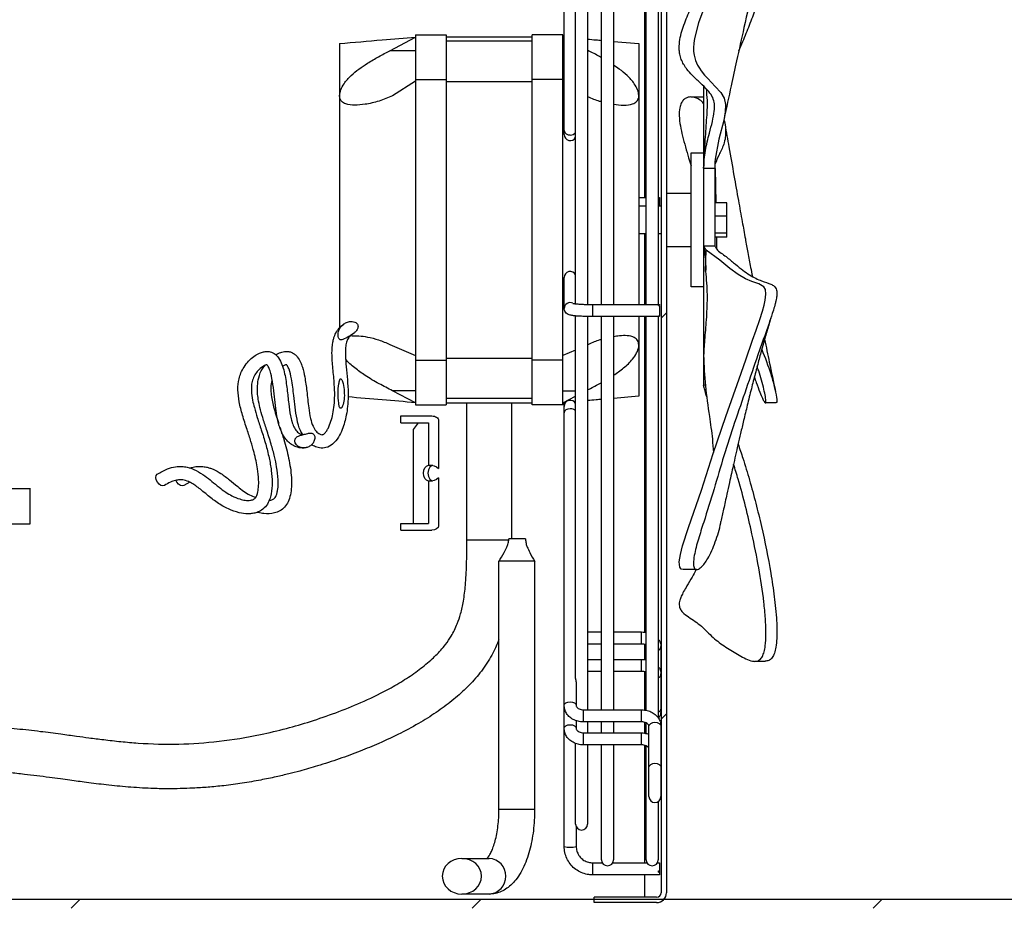
# Model space of a CAD drawing. Units: millimetres. Extents: x 14260 to 20771, y -2655 to 1944.
# Drawn here: x 18624 to 18844, y 737 to 936 of the extents above; entities that cross this region are included whole.
import ezdxf

# ---------------------------------------------------------------- set-up
doc = ezdxf.new("R2010")
doc.units = ezdxf.units.MM
doc.layers.add('FORMAT', color=7, linetype='Continuous')
pattern_1 = [(45, (17348.13, -1807.725), (-44.9013, 44.9013), [])]

msp = doc.modelspace()

# ---------------------------------------------------------------- hatches: boundary and pattern name
at = {"layer": 'FORMAT', "linetype": 'Continuous', "lineweight": 18}
h = msp.add_hatch(dxfattribs=at)
h.set_pattern_fill('ANSI31', color=256, scale=20, style=0)
h.set_pattern_definition(pattern_1)
edge = h.paths.add_edge_path(flags=0)
edge.add_arc((18766.58, 740.24), 2.2, 270, 360, ccw=False)
edge.add_line((18766.58, 738.04), (18752.58, 738.04))
edge.add_line((18752.58, 738.04), (18752.58, 739.24))
edge.add_line((18752.58, 739.24), (18766.58, 739.24))
edge.add_arc((18766.58, 740.24), 1, 270, 360)
edge.add_line((18767.58, 740.24), (18767.58, 1019.84))
edge.add_arc((18769.78, 1019.84), 2.2, 450, 540, ccw=False)
edge.add_line((18769.78, 1022.04), (18968.38, 1022.04))
edge.add_arc((18968.38, 1019.84), 2.2, 360, 450, ccw=False)
edge.add_line((18970.58, 1019.84), (18970.58, 1007.04))
edge.add_line((18970.58, 1007.04), (18969.38, 1007.04))
edge.add_line((18969.38, 1007.04), (18969.38, 1019.84))
edge.add_arc((18968.38, 1019.84), 1, 360, 450)
edge.add_line((18968.38, 1020.84), (18769.78, 1020.84))
edge.add_arc((18769.78, 1019.84), 1, 450, 540)
edge.add_line((18768.78, 1019.84), (18768.78, 740.24))
h = msp.add_hatch(dxfattribs=at)
h.set_pattern_fill('ANSI31', color=256, scale=20, style=0)
h.set_pattern_definition(pattern_1)
edge = h.paths.add_edge_path(flags=0)
edge.add_line((18312.38, 735.84), (18312.38, 705.84))
edge.add_line((18312.38, 705.84), (18310.38, 705.84))
edge.add_line((18310.38, 705.84), (18310.38, 735.84))
edge.add_arc((18313.38, 735.84), 3, 450, 540, ccw=False)
edge.add_line((18313.38, 738.84), (18971.38, 738.84))
edge.add_arc((18971.38, 735.84), 3, 360, 450, ccw=False)
edge.add_line((18974.38, 735.84), (18974.38, 705.84))
edge.add_line((18974.38, 705.84), (18972.38, 705.84))
edge.add_line((18972.38, 705.84), (18972.38, 735.84))
edge.add_arc((18971.38, 735.84), 1, 360, 450)
edge.add_line((18971.38, 736.84), (18313.38, 736.84))
edge.add_arc((18313.38, 735.84), 1, 450, 540)

# ---------------------------------------------------------------- linework, layer by layer
at = {"linetype": 'Continuous', "lineweight": 25}
for p, q in [((18767.58, 1019.84), (18767.58, 740.24)), ((18768.78, 1019.84), (18768.78, 740.24)), ((18745.88, 910.07), (18745.88, 1014.69)), ((18766.93, 968.33), (18766.93, 872.01)), ((18751.13, 966.63), (18751.13, 872.01)), ((18754.23, 872.01), (18754.23, 966.63)), ((18756.93, 966.63), (18756.93, 872.01)), ((18763.88, 966.69), (18763.88, 895.98)), ((18764.23, 872.01), (18764.23, 966.76)), ((18748.43, 872.19), (18748.43, 960.78)), ((18695.58, 930.46), (18695.58, 866.68)), ((18706.85, 928.86), (18712.58, 931.91)), ((18712.58, 932.41), (18719.48, 932.41)), ((18712.58, 932.41), (18712.58, 849.51)), ((18719.48, 932.41), (18719.48, 849.51)), ((18719.48, 931.96), (18738.68, 931.96)), ((18738.68, 930.96), (18719.48, 930.96)), ((18745.58, 932.41), (18738.68, 932.41)), ((18738.68, 849.51), (18738.68, 932.41)), ((18745.58, 849.51), (18745.58, 932.41)), ((18745.58, 931.91), (18745.88, 931.89)), ((18745.88, 931.75), (18745.58, 931.91)), ((18756.93, 930.94), (18762.58, 930.46)), ((18712.58, 928.86), (18706.85, 928.86)), ((18745.58, 928.86), (18745.88, 928.86)), ((18751.31, 928.86), (18751.13, 928.96)), ((18751.13, 928.86), (18751.31, 928.86)), ((18712.58, 922.03), (18707.46, 918.78)), ((18712.58, 922.41), (18719.48, 922.41)), ((18719.48, 921.96), (18738.68, 921.96)), ((18745.58, 922.41), (18738.68, 922.41)), ((18745.58, 922.03), (18745.88, 921.84)), ((18777.08, 920.95), (18777.08, 853.46)), ((18762.58, 918.78), (18762.58, 918.81)), ((18774.26, 918.49), (18777.08, 918.49)), ((18774.28, 905.96), (18777.08, 905.96)), ((18774.28, 875.96), (18774.28, 905.96)), ((18777.08, 902.55), (18779.58, 902.55)), ((18779.58, 902.55), (18779.58, 885.1)), ((18779.7, 902.47), (18779.82, 894.81)), ((18779.68, 898.46), (18779.68, 901.46)), ((18762.58, 895.98), (18764.23, 895.98)), ((18766.93, 895.98), (18767.23, 895.98)), ((18767.23, 895.98), (18767.23, 894.11)), ((18768.78, 896.96), (18774.28, 896.96)), ((18762.58, 894.11), (18764.23, 894.11)), ((18766.93, 894.11), (18767.58, 894.11)), ((18782.28, 894.81), (18779.58, 894.81)), ((18782.28, 887.12), (18782.28, 894.81)), ((18782.28, 891.81), (18779.58, 891.81)), ((18764.23, 887.81), (18762.58, 887.81)), ((18763.88, 887.81), (18763.88, 872.01)), ((18767.58, 887.81), (18766.93, 887.81)), ((18782.28, 887.96), (18779.58, 887.96)), ((18782.28, 887.12), (18779.58, 887.12)), ((18779.95, 887.12), (18779.99, 884.45)), ((18774.28, 884.96), (18768.78, 884.96)), ((18779.58, 885.1), (18777.08, 885.1)), ((18777.55, 879.43), (18777.67, 884.2)), ((18777.58, 880.3), (18777.57, 880.39)), ((18745.88, 871.09), (18745.88, 878.07)), ((18777.08, 875.96), (18774.28, 875.96)), ((18752.23, 872.01), (18767.23, 872.01)), ((18752.23, 872.01), (18752.23, 869.31)), ((18767.03, 871.8), (18767.03, 871.93)), ((18767.03, 871.93), (18767.23, 871.93)), ((18767.03, 871.8), (18767.23, 871.8)), ((18767.23, 872.01), (18767.23, 871.93)), ((18767.23, 871.8), (18767.23, 869.41)), ((18793.16, 872.27), (18793.07, 871.96)), ((18748.43, 788.39), (18748.43, 869.45)), ((18751.13, 869.32), (18751.13, 781.22)), ((18767.23, 869.31), (18752.23, 869.31)), ((18754.23, 781.22), (18754.23, 869.31)), ((18756.93, 869.31), (18756.93, 781.22)), ((18763.88, 869.31), (18763.88, 798.62)), ((18764.23, 781.06), (18764.23, 869.31)), ((18766.93, 869.31), (18766.93, 779.47)), ((18767.03, 869.33), (18767.03, 869.41)), ((18767.23, 869.41), (18767.03, 869.41)), ((18767.23, 869.33), (18767.03, 869.33)), ((18767.23, 869.33), (18767.23, 869.31)), ((18706.85, 863.06), (18712.58, 860.55)), ((18751.31, 863.06), (18751.13, 862.98)), ((18762.58, 862.92), (18762.58, 862.95)), ((18719.48, 859.96), (18738.68, 859.96)), ((18748.43, 861.8), (18745.58, 860.55)), ((18712.58, 859.51), (18719.48, 859.51)), ((18745.58, 859.51), (18738.68, 859.51)), ((18777.5, 853.92), (18777.08, 853.92)), ((18777.21, 853.46), (18777.08, 853.46)), ((18712.58, 852.68), (18707.46, 852.68)), ((18712.58, 850.01), (18707.46, 852.68)), ((18745.58, 852.68), (18748.43, 852.68)), ((18745.58, 850.01), (18748.43, 851.5)), ((18762.58, 851.46), (18756.93, 850.98)), ((18777.83, 851.32), (18777.67, 851.65)), ((18712.58, 849.51), (18719.48, 849.51)), ((18738.68, 850.96), (18719.48, 850.96)), ((18719.48, 849.96), (18738.68, 849.96)), ((18724.08, 819.29), (18724.08, 849.96)), ((18734.08, 849.96), (18734.08, 819.49)), ((18745.58, 849.51), (18738.68, 849.51)), ((18746.22, 850.07), (18745.58, 850.01)), ((18745.88, 750.6), (18745.88, 850.03)), ((18748.43, 850.25), (18748.07, 850.22)), ((18793.35, 849.97), (18790.92, 849.97)), ((18709.33, 847.04), (18716.26, 847.04)), ((18709.33, 845.54), (18709.33, 847.04)), ((18709.33, 845.54), (18715.52, 845.54)), ((18712.11, 844.04), (18713.23, 845.54)), ((18715.52, 845.54), (18715.52, 836.02)), ((18717.75, 846.04), (18717.75, 835.31)), ((18712.11, 822.94), (18712.11, 844.04)), ((18662.02, 832.19), (18660.71, 831.46)), ((18715.52, 832.45), (18715.52, 822.94)), ((18717.75, 833.16), (18717.75, 822.44)), ((18612.52, 830.82), (18626.26, 830.82)), ((18626.26, 822.82), (18612.52, 822.82)), ((18709.33, 822.94), (18715.52, 822.94)), ((18709.33, 821.44), (18709.33, 822.94)), ((18709.33, 821.44), (18716.26, 821.44)), ((18724.08, 819.29), (18733.56, 819.29)), ((18737.23, 819.49), (18733.5, 819.49)), ((18731.26, 758.96), (18731.26, 814.49)), ((18739.26, 814.49), (18739.26, 758.96)), ((18775.53, 812.62), (18772.49, 812.62)), ((18751.13, 798.66), (18754.23, 798.66)), ((18756.93, 798.66), (18763.2, 798.66)), ((18763.2, 795.96), (18763.2, 798.66)), ((18754.23, 795.96), (18751.13, 795.96)), ((18763.2, 795.96), (18756.93, 795.96)), ((18763.88, 795.88), (18763.88, 792.49)), ((18767.55, 795.38), (18767.55, 780.61)), ((18751.13, 792.53), (18754.23, 792.53)), ((18756.93, 792.53), (18763.2, 792.53)), ((18763.2, 789.83), (18763.2, 792.53)), ((18790.86, 792.08), (18788.52, 792.08)), ((18754.23, 789.83), (18751.13, 789.83)), ((18763.2, 789.83), (18756.93, 789.83)), ((18763.88, 789.75), (18763.88, 781.17)), ((18748.58, 787.5), (18748.58, 782.17)), ((18750.23, 781.22), (18763.2, 781.22)), ((18750.23, 778.52), (18750.23, 781.22)), ((18763.2, 778.52), (18763.2, 781.22)), ((18748.58, 778.81), (18748.58, 777.02)), ((18763.2, 778.52), (18750.23, 778.52)), ((18751.13, 778.52), (18751.13, 776.08)), ((18754.23, 776.08), (18754.23, 778.52)), ((18756.93, 778.52), (18756.93, 776.08)), ((18763.88, 778.41), (18763.88, 776.03)), ((18764.23, 775.81), (18764.23, 778.17)), ((18764.85, 777.57), (18764.85, 777.6)), ((18764.85, 761.81), (18764.85, 777.57)), ((18767.55, 777.57), (18767.55, 761.81)), ((18750.23, 776.08), (18763.2, 776.08)), ((18750.23, 773.38), (18750.23, 776.08)), ((18763.2, 773.38), (18763.2, 776.08)), ((18748.43, 755.65), (18748.43, 773.63)), ((18763.2, 773.38), (18750.23, 773.38)), ((18751.13, 773.38), (18751.13, 755.65)), ((18754.23, 747.65), (18754.23, 773.38)), ((18756.93, 773.38), (18756.93, 747.65)), ((18763.88, 773.27), (18763.88, 746.97)), ((18764.23, 747.65), (18764.23, 773.07)), ((18766.93, 760.67), (18766.93, 747.65)), ((18731.26, 758.96), (18739.26, 758.96)), ((18748.58, 755.03), (18748.58, 750.6)), ((18722.97, 747.96), (18729.08, 747.96)), ((18752.23, 746.97), (18754.41, 746.97)), ((18752.23, 746.97), (18752.23, 744.27)), ((18756.75, 746.97), (18764.41, 746.97)), ((18766.75, 746.97), (18767.23, 746.97)), ((18767.23, 746.97), (18767.23, 745.16)), ((18767.23, 744.27), (18752.23, 744.27)), ((18763.88, 744.27), (18763.88, 739.24)), ((18767.03, 744.9), (18767.03, 745.16)), ((18767.03, 745.16), (18767.23, 745.16)), ((18767.23, 745.11), (18767.03, 745.11)), ((18767.03, 744.9), (18767.23, 744.9)), ((18767.23, 745.11), (18767.23, 744.27)), ((18313.38, 738.84), (18971.38, 738.84)), ((18729.08, 739.96), (18722.97, 739.96)), ((18766.58, 739.24), (18752.58, 739.24)), ((18752.58, 738.04), (18752.58, 739.24)), ((18766.58, 738.04), (18752.58, 738.04))]:
    msp.add_line(p, q, dxfattribs=at)
at = {"linetype": 'Continuous', "lineweight": 25, "flags": 128}
for points in [[(18777.11, 938.3), (18775.94, 935.07), (18775.02, 931.56), (18774.88, 930.55), (18774.82, 929.48), (18774.85, 928.7), (18774.95, 927.88), (18775.26, 926.69), (18775.48, 926.13), (18775.74, 925.6), (18776.14, 924.92), (18776.56, 924.32), (18777.32, 923.38), (18778.03, 922.59), (18779.72, 920.87), (18780.92, 919.52), (18781.68, 918.24), (18782.01, 916.81), (18781.96, 915.14), (18781.6, 913.23), (18780.54, 909.05), (18779.68, 904.55)], [(18772.49, 812.65), (18772.09, 812.73), (18771.77, 813.2), (18771.65, 814.34), (18771.89, 816.05), (18772.37, 817.92), (18773.75, 822.08), (18776.59, 830.41), (18779.21, 838.61), (18782.06, 846.91), (18785.05, 855.36), (18786.54, 859.62), (18788.08, 864), (18788.87, 866.28), (18789.68, 868.68), (18790.25, 870.48), (18790.64, 871.86), (18790.9, 872.99), (18791.05, 874.3), (18790.93, 875.35), (18790.59, 875.97), (18789.44, 876.63), (18787.92, 877.16), (18786.48, 877.78), (18784.84, 878.71), (18782.95, 880.08), (18780.72, 881.91), (18777.67, 884.2)], [(18747.23, 848.63), (18746.71, 848.57), (18746.28, 848.38), (18745.98, 848.1), (18745.88, 847.77)], [(18715.52, 832.45), (18715.06, 832.64), (18714.68, 833.04), (18714.43, 833.6), (18714.34, 834.24), (18714.43, 834.88), (18714.68, 835.43), (18715.06, 835.83), (18715.52, 836.02)], [(18716.37, 835.99), (18716.26, 835.95), (18715.78, 835.57), (18715.46, 834.97), (18715.34, 834.24), (18715.46, 833.51), (18715.78, 832.9), (18716.26, 832.53), (18716.37, 832.49)], [(18656.35, 831.46), (18656.02, 831.37), (18655.59, 831.47), (18655.17, 831.76), (18654.8, 832.21), (18654.54, 832.73), (18654.44, 833.25), (18654.5, 833.69), (18654.73, 833.98), (18654.74, 833.99)], [(18660.71, 831.46), (18660.37, 831.37), (18659.95, 831.47), (18659.52, 831.76), (18659.15, 832.21), (18658.94, 832.63)], [(18626.26, 830.82), (18626.25, 830.66), (18626.23, 830.15), (18626.22, 829.35), (18626.22, 828.32), (18626.21, 827.16), (18626.21, 825.97), (18626.22, 824.86), (18626.23, 823.92), (18626.24, 823.24), (18626.25, 822.87), (18626.26, 822.86), (18626.28, 823.2), (18626.29, 823.86), (18626.3, 824.78), (18626.3, 825.89), (18626.3, 827.08), (18626.3, 828.24), (18626.29, 829.28), (18626.28, 830.1), (18626.27, 830.63), (18626.26, 830.82)], [(18745.88, 782.17), (18745.98, 782.5), (18746.28, 782.78), (18746.71, 782.97), (18747.23, 783.03), (18747.75, 782.97), (18748.19, 782.78), (18748.48, 782.5), (18748.58, 782.17)], [(18764.85, 777.6), (18764.96, 777.9), (18765.25, 778.18), (18765.69, 778.37), (18766.2, 778.44), (18766.72, 778.37), (18767.16, 778.18), (18767.45, 777.9), (18767.55, 777.57)], [(18745.88, 777.02), (18745.98, 777.36), (18746.28, 777.64), (18746.71, 777.83), (18747.23, 777.89), (18747.75, 777.83), (18748.19, 777.64), (18748.48, 777.36), (18748.58, 777.02)], [(18764.85, 768.38), (18764.96, 768.71), (18765.25, 768.99), (18765.69, 769.18), (18766.2, 769.25), (18766.72, 769.18), (18767.16, 768.99), (18767.45, 768.71), (18767.55, 768.38)]]:
    msp.add_lwpolyline(points, dxfattribs=at)
at = {"linetype": 'Continuous', "lineweight": 25}
for centre, radius, start, end in [((18747.09, 911.19), 1.22, 188.5517, 276.5409), ((18747.23, 910.07), 1.35, 180, 332.734), ((18747.29, 911.4), 1.43, 267.4319, 322.6323), ((18747.23, 878.06), 1.35, 27.3541, 179.8121), ((18747.23, 871.09), 1.35, 63.1705, 179.8147), ((18747.23, 849.2), 1.35, 27.266, 180), ((18747.32, 847.1), 1.54, 43.8114, 93.3931), ((18766.56, 795.43), 0.991, 291.7196, 357.2117), ((18766.56, 789.3), 0.991, 291.7196, 357.2117), ((18766.53, 781.62), 1.03, 293.0032, 355.8641), ((18766.2, 780.61), 1.35, 302.5762, 0), ((18766.2, 761.81), 1.35, 180, 0), ((18749.78, 755.65), 1.35, 180, 0), ((18747.23, 755.76), 5.33, 255.3357, 284.6643), ((18728.8, 743.96), 4.01, 273.9019, 86.0981), ((18755.58, 747.65), 1.35, 180, 0), ((18765.58, 747.65), 1.35, 180, 0), ((18766.58, 740.24), 1, 270, 0), ((18766.58, 740.24), 2.2, 270, 0)]:
    msp.add_arc(centre, radius, start, end, dxfattribs=at)
at = {"linetype": 'Continuous', "lineweight": 25, "extrusion": (0, 0, -1)}
for centre, major_axis, ratio, start_param, end_param in [((18716.26, 846.04), (-1.49, 0), 0.671123, 1.570796, 3.141593), ((18715.8, 834.24), (2.43, 0), 0.741346, 4.595026, 5.645432), ((18715.8, 834.24), (2.43, 0), 0.741346, 0.637754, 1.688159), ((18716.26, 822.44), (1.49, 0), 0.671123, 0, 1.570796)]:
    msp.add_ellipse(centre, major_axis=major_axis, ratio=ratio, start_param=start_param, end_param=end_param, dxfattribs=at)
msp.add_ellipse((18722.97, 743.96), major_axis=(-4.39, 0), ratio=0.910946, dxfattribs=at)
at = {"linetype": 'Continuous', "lineweight": 25}
for points, knots in [([(18777.08, 902.55), (18777.18, 903.85), (18777.39, 906.46), (18778.32, 910.07), (18779.09, 913.04), (18779.53, 915.21), (18779.58, 916.96), (18779.21, 918.39), (18778.34, 919.67), (18777.23, 920.79), (18776.18, 921.76), (18775.45, 922.45), (18774.52, 923.36), (18773.63, 924.34), (18772.98, 925.23), (18772.53, 925.93), (18772.06, 926.9), (18771.76, 928.01), (18771.64, 929), (18771.63, 930.27), (18771.85, 931.85), (18772.36, 933.71), (18773.02, 935.53), (18774.48, 939.11), (18776.67, 944.47), (18779.14, 952.2), (18782.05, 959.46), (18784.55, 965.3), (18786.54, 969.92), (18787.81, 972.69), (18788.87, 974.61), (18789.52, 975.54), (18789.98, 975.95), (18790.19, 976.09), (18790.3, 976.07), (18790.32, 976.06)], [0, 0, 0, 0, 0.068534, 0.1373, 0.187058, 0.236963, 0.277662, 0.318626, 0.360457, 0.402759, 0.415396, 0.42809, 0.444889, 0.462223, 0.467614, 0.4731, 0.482231, 0.491367, 0.498101, 0.505015, 0.521812, 0.539071, 0.55759, 0.57615, 0.650198, 0.724381, 0.79844, 0.872615, 0.909634, 0.946723, 0.965253, 0.984116, 0.991031, 0.998079, 1, 1, 1, 1]), ([(18784.98, 928.81), (18785.29, 929.51), (18786.16, 931.49), (18787.42, 934.67), (18788.8, 938.31), (18790.49, 943.06), (18791.89, 947.59), (18792.96, 952.24), (18793.4, 955.24), (18793.52, 957.73), (18793.5, 959.15), (18793.41, 960.37), (18793.3, 961.26), (18793.14, 962.14), (18792.96, 962.95), (18792.77, 963.64), (18792.64, 964.01), (18792.6, 964.15)], [0, 0, 0, 0, 0.056539, 0.159818, 0.269338, 0.379196, 0.600258, 0.709759, 0.820021, 0.860073, 0.900725, 0.920392, 0.940385, 0.957013, 0.974089, 0.990738, 1, 1, 1, 1]), ([(18790.39, 952.61), (18788.95, 946.41), (18786.95, 937.75), (18784.65, 927.31), (18783.14, 920.44), (18782.21, 916.07), (18781.69, 913.6)], [0, 0, 0, 0, 0.482891, 0.6751008, 0.8164893, 1, 1, 1, 1]), ([(18695.58, 930.46), (18698.77, 930.73), (18704.44, 931.22), (18710.1, 931.7), (18712.58, 931.91)], [0, 0, 0, 0, 0.562452, 1, 1, 1, 1]), ([(18751.06, 931.44), (18751.71, 931.39), (18752.77, 931.3), (18753.83, 931.21), (18754.23, 931.17)], [0, 0, 0, 0, 0.617849, 1, 1, 1, 1]), ([(18762.58, 930.46), (18762.58, 930.46), (18762.58, 930.57), (18762.58, 930.18), (18762.58, 929.24), (18762.58, 927.56), (18762.58, 925.27), (18762.58, 922.39), (18762.58, 920.08), (18762.58, 918.84), (18762.58, 918.81)], [0, 0, 0, 0, 0.0002555, 0.1662571, 0.3322286, 0.4982145, 0.6642161, 0.8301876, 0.9961735, 1, 1, 1, 1]), ([(18695.58, 918.81), (18695.64, 919.23), (18695.75, 920.08), (18696.66, 921.7), (18698.09, 923.29), (18699.92, 924.78), (18702, 926.17), (18704.35, 927.55), (18706.01, 928.42), (18706.85, 928.86)], [0, 0, 0, 0, 0.102027, 0.203498, 0.354505, 0.492158, 0.633074, 0.815083, 1, 1, 1, 1]), ([(18754.23, 927.28), (18754.09, 927.36), (18753.11, 927.95), (18752.14, 928.44), (18751.31, 928.86)], [0, 0, 0, 0, 0.142066, 1, 1, 1, 1]), ([(18762.58, 918.81), (18762.53, 919.23), (18762.41, 920.08), (18761.5, 921.7), (18760.06, 923.29), (18758.43, 924.64), (18757.36, 925.34), (18756.93, 925.63)], [0, 0, 0, 0, 0.173147, 0.345348, 0.601616, 0.83769, 1, 1, 1, 1]), ([(18777.64, 920.32), (18777.74, 919.47), (18777.97, 917.41), (18777.72, 913.33), (18777.33, 908.27), (18777.16, 904.47), (18777.08, 902.55)], [0, 0, 0, 0, 0.184482, 0.448786, 0.720773, 1, 1, 1, 1]), ([(18707.46, 918.78), (18706.45, 918.34), (18704.41, 917.46), (18701.51, 916.83), (18698.95, 916.59), (18697.12, 916.77), (18695.99, 917.42), (18695.61, 918.14), (18695.59, 918.66), (18695.58, 918.78)], [0, 0, 0, 0, 0.213257, 0.431794, 0.59828, 0.765788, 0.867465, 0.969969, 1, 1, 1, 1]), ([(18751.13, 918.61), (18752, 918.2), (18753.03, 917.73), (18754.07, 917.5), (18754.23, 917.46)], [0, 0, 0, 0, 0.842859, 1, 1, 1, 1]), ([(18756.93, 916.85), (18757.69, 916.76), (18759.23, 916.57), (18761.04, 916.77), (18762.17, 917.42), (18762.55, 918.14), (18762.58, 918.66), (18762.58, 918.78)], [0, 0, 0, 0, 0.288419, 0.585131, 0.765237, 0.946806, 1, 1, 1, 1]), ([(18762.58, 918.78), (18762.58, 917.53), (18762.58, 915.01), (18762.58, 910.72), (18762.58, 906.11), (18762.58, 901.21), (18762.58, 896.13), (18762.58, 890.96), (18762.58, 885.79), (18762.58, 880.71), (18762.58, 876.06), (18762.58, 873.27), (18762.58, 872.01)], [0, 0, 0, 0, 0.1010509, 0.2020867, 0.3031317, 0.4051978, 0.5072454, 0.6093019, 0.711368, 0.8134156, 0.9154721, 1, 1, 1, 1]), ([(18777.08, 917), (18776.98, 917.15), (18776.59, 917.68), (18775.69, 918.2), (18774.53, 918.55), (18773.5, 918.46), (18772.64, 917.94), (18772.06, 917.14), (18771.68, 915.91), (18771.59, 914.14), (18771.86, 911.99), (18772.54, 908.83), (18773.46, 905.89), (18774.1, 903.68), (18774.28, 903.08)], [0, 0, 0, 0, 0.046677, 0.17562, 0.261179, 0.349469, 0.404743, 0.451249, 0.497785, 0.567089, 0.652644, 0.740549, 0.929367, 1, 1, 1, 1]), ([(18781.63, 913.35), (18781.65, 913.3), (18781.93, 912.56), (18782.05, 911.19), (18782.01, 909.4), (18781.52, 907.38), (18780.47, 905.48), (18779.94, 904.15), (18779.68, 903.49)], [0, 0, 0, 0, 0.010831, 0.153743, 0.299234, 0.445466, 0.722528, 1, 1, 1, 1]), ([(18781.89, 912.29), (18782.18, 910.62), (18782.84, 906.82), (18783.84, 901.15), (18784.83, 895.56), (18785.69, 890.84), (18786.4, 886.95), (18787.02, 883.56), (18787.54, 880.75), (18787.88, 878.98), (18788.01, 878.31)], [0, 0, 0, 0, 0.146636, 0.33485, 0.499966, 0.639628, 0.751819, 0.843451, 0.940821, 1, 1, 1, 1]), ([(18779.68, 904.55), (18779.67, 904.46), (18779.65, 904.28), (18779.63, 903.94), (18779.61, 903.69), (18779.6, 903.53)], [0, 0, 0, 0, 0.264558, 0.529117, 1, 1, 1, 1]), ([(18779.6, 903.53), (18779.6, 903.45), (18779.59, 903.27), (18779.58, 902.94), (18779.58, 902.7), (18779.58, 902.55)], [0, 0, 0, 0, 0.264316, 0.528633, 1, 1, 1, 1]), ([(18780.18, 884.16), (18780.94, 883.61), (18782.46, 882.5), (18784.28, 880.97), (18785.93, 879.66), (18787.42, 878.61), (18788.8, 877.83), (18790.49, 877.08), (18791.89, 876.7), (18792.96, 876.18), (18793.4, 875.57), (18793.52, 874.71), (18793.5, 873.96), (18793.33, 872.92), (18792.98, 871.56), (18792.41, 869.75), (18791.54, 867.19), (18790.45, 864.1), (18788.75, 859.26), (18786.62, 853.11), (18784.02, 845.55), (18781.57, 838.08), (18779.48, 830.77), (18777.52, 824.49), (18775.9, 819.45), (18775.05, 816.33), (18774.77, 814.18), (18774.88, 813.1), (18775.22, 812.61), (18775.8, 812.6), (18776.55, 813.11), (18777.33, 814), (18778.5, 815.77), (18779.79, 818.82), (18780.69, 821.72), (18780.95, 823.29), (18780.96, 823.38)], [0, 0, 0, 0, 0.033372, 0.067027, 0.101274, 0.135689, 0.172183, 0.208791, 0.282454, 0.318942, 0.355684, 0.36903, 0.382576, 0.395762, 0.406955, 0.418186, 0.434899, 0.46043, 0.486577, 0.546926, 0.60735, 0.668026, 0.728794, 0.789147, 0.819256, 0.849536, 0.865579, 0.876848, 0.885112, 0.893399, 0.905453, 0.916847, 0.928505, 0.962704, 0.997812, 1, 1, 1, 1]), ([(18777.67, 884.2), (18777.62, 884.28), (18777.52, 884.44), (18777.33, 884.74), (18777.18, 884.96), (18777.08, 885.1)], [0, 0, 0, 0, 0.272238, 0.544477, 1, 1, 1, 1]), ([(18777.08, 885.1), (18777.22, 884.26), (18777.45, 882.9), (18777.58, 881), (18777.56, 879.96), (18777.55, 879.43)], [0, 0, 0, 0, 0.439823, 0.719041, 1, 1, 1, 1]), ([(18779.58, 885.1), (18779.63, 885.01), (18779.74, 884.85), (18779.94, 884.54), (18780.08, 884.31), (18780.18, 884.16)], [0, 0, 0, 0, 0.262028, 0.524057, 1, 1, 1, 1]), ([(18777.55, 879.43), (18777.69, 877.67), (18777.97, 874.08), (18777.73, 869.09), (18777.33, 864.45), (18777.16, 861.91), (18777.08, 860.62)], [0, 0, 0, 0, 0.238918, 0.485579, 0.739411, 1, 1, 1, 1]), ([(18752.23, 869.31), (18752.01, 869.31), (18751.36, 869.31), (18750.3, 869.34), (18749.15, 869.39), (18748.16, 869.47), (18747.47, 869.57), (18747, 869.68), (18746.56, 869.85), (18746.14, 870.23), (18745.92, 870.67), (18745.89, 870.97), (18745.88, 871.09)], [0, 0, 0, 0, 0.073261, 0.213636, 0.354778, 0.49749, 0.644744, 0.746781, 0.833854, 0.898317, 0.956851, 1, 1, 1, 1]), ([(18747.83, 872.26), (18747.82, 872.26), (18747.81, 872.27), (18747.94, 872.23), (18748.28, 872.18), (18748.92, 872.12), (18749.82, 872.06), (18750.91, 872.02), (18751.75, 872.01), (18752.18, 872.01), (18752.23, 872.01)], [0, 0, 0, 0, 0.020344, 0.111343, 0.247747, 0.413983, 0.598532, 0.790883, 0.97704, 1, 1, 1, 1]), ([(18762.58, 869.31), (18762.58, 868.5), (18762.58, 866.24), (18762.58, 864.22), (18762.58, 862.97), (18762.58, 862.95)], [0, 0, 0, 0, 0.352436, 0.985408, 1, 1, 1, 1]), ([(18792.26, 869.33), (18791.95, 868.3), (18791.34, 866.27), (18790.57, 863.58), (18789.96, 861.4), (18789.52, 859.77), (18789.09, 858.18), (18788.51, 855.99), (18787.77, 853.09), (18786.89, 849.54), (18786.09, 846.2), (18785.39, 843.24), (18784.8, 840.68), (18784.25, 838.27), (18783.76, 836.09), (18783.3, 834.05), (18782.83, 831.93), (18782.25, 829.27), (18781.61, 826.35), (18781.18, 824.31), (18780.98, 823.38)], [0, 0, 0, 0, 0.0669, 0.130982, 0.178958, 0.215571, 0.253116, 0.292387, 0.368775, 0.450048, 0.52518, 0.588043, 0.642878, 0.692497, 0.741855, 0.778247, 0.8196, 0.873656, 0.942361, 1, 1, 1, 1]), ([(18681.28, 860.72), (18681.64, 860.92), (18682.33, 861.31), (18683.36, 861.53), (18684.23, 861.48), (18684.92, 861.27), (18685.57, 860.87), (18686.26, 860.17), (18686.84, 859.18), (18687.39, 857.66), (18687.87, 855.48), (18688.28, 852.42), (18688.58, 849.29), (18689, 846.63), (18689.55, 844.79), (18690.28, 843.58), (18691.1, 842.98), (18691.58, 842.81), (18691.87, 842.88), (18692.23, 843.11), (18692.63, 843.59), (18693.15, 844.47), (18693.67, 845.8), (18694.13, 847.57), (18694.42, 849.52), (18694.52, 851.73), (18694.41, 854.49), (18694.09, 857.63), (18693.82, 860.78), (18693.94, 863.06), (18694.24, 864.37), (18694.47, 865.05), (18694.76, 865.67), (18695.2, 866.4), (18695.82, 867.14), (18696.39, 867.5), (18696.64, 867.67)], [0, 0, 0, 0, 0.026462, 0.05077, 0.064481, 0.079502, 0.095185, 0.110358, 0.136572, 0.159539, 0.201015, 0.260178, 0.328939, 0.373536, 0.408702, 0.436988, 0.46255, 0.486618, 0.49759, 0.509986, 0.525256, 0.542097, 0.576737, 0.60899, 0.644643, 0.684821, 0.729607, 0.795571, 0.857952, 0.902338, 0.918909, 0.932017, 0.942938, 0.957677, 0.980813, 1, 1, 1, 1]), ([(18695.24, 865.23), (18695.26, 864.99), (18695.28, 864.67), (18695.46, 864.32), (18695.61, 864.17), (18695.79, 864.09), (18696.01, 864.07), (18696.67, 864.25), (18697.63, 864.82), (18698.71, 865.45), (18699.37, 866.13), (18699.65, 866.62), (18699.73, 867.07), (18699.67, 867.44), (18699.48, 867.75), (18699.17, 868.01), (18698.68, 868.21), (18697.95, 868.26), (18697.12, 868.04), (18696.28, 867.51), (18695.61, 866.72), (18695.28, 865.89), (18695.25, 865.38), (18695.24, 865.23)], [0, 0, 0, 0, 0.053416, 0.070657, 0.08805, 0.100987, 0.113885, 0.138203, 0.252125, 0.366685, 0.418928, 0.463329, 0.49221, 0.521293, 0.546713, 0.572601, 0.611567, 0.664555, 0.733581, 0.803667, 0.88403, 0.965499, 1, 1, 1, 1]), ([(18698.31, 865.21), (18698.25, 865.18), (18698.04, 865.06), (18697.77, 864.79), (18697.49, 864.41), (18697.29, 864.01), (18697.06, 863.33), (18696.85, 862.02), (18696.89, 859.93), (18697.14, 857.3), (18697.42, 854.42), (18697.53, 851.68), (18697.41, 849.27), (18697.13, 847.33), (18696.73, 845.6), (18696.18, 843.92), (18695.35, 842.19), (18694.14, 840.69), (18692.64, 839.86), (18691.17, 839.81), (18690.06, 840.14), (18689.51, 840.5), (18689.31, 840.64)], [0, 0, 0, 0, 0.009169, 0.032235, 0.04822, 0.066905, 0.080876, 0.118917, 0.188979, 0.272656, 0.363859, 0.456558, 0.524772, 0.585736, 0.63784, 0.691034, 0.752984, 0.821037, 0.88081, 0.930519, 0.974325, 1, 1, 1, 1]), ([(18698.32, 865.01), (18698.85, 865.02), (18699.96, 865.04), (18702, 864.71), (18704.35, 864.14), (18706.01, 863.42), (18706.85, 863.06)], [0, 0, 0, 0, 0.199816, 0.421851, 0.708635, 1, 1, 1, 1]), ([(18762.58, 862.95), (18762.53, 863.31), (18762.41, 864.04), (18761.5, 864.77), (18760.07, 865.07), (18758.43, 865.04), (18757.37, 864.87), (18756.93, 864.8)], [0, 0, 0, 0, 0.17316, 0.345375, 0.601663, 0.835287, 1, 1, 1, 1]), ([(18754.23, 864.17), (18754.1, 864.14), (18753.12, 863.89), (18752.15, 863.45), (18751.31, 863.06)], [0, 0, 0, 0, 0.134851, 1, 1, 1, 1]), ([(18756.93, 856.17), (18757.69, 856.69), (18759.23, 857.74), (18761.04, 859.46), (18762.17, 861.15), (18762.55, 862.26), (18762.58, 862.8), (18762.58, 862.92)], [0, 0, 0, 0, 0.288419, 0.585131, 0.765237, 0.946806, 1, 1, 1, 1]), ([(18762.58, 862.92), (18762.58, 861.77), (18762.58, 859.45), (18762.58, 856.64), (18762.58, 854.35), (18762.58, 852.71), (18762.58, 851.66), (18762.58, 851.53), (18762.58, 851.46)], [0, 0, 0, 0, 0.1658897, 0.3317548, 0.4976349, 0.6651913, 0.8327174, 1, 1, 1, 1]), ([(18790.76, 864.23), (18791.11, 862.5), (18791.89, 858.58), (18792.72, 854.7), (18793.19, 852.53)], [0, 0, 0, 0, 0.439901, 1, 1, 1, 1]), ([(18654.74, 833.99), (18655.49, 834.43), (18656.8, 835.2), (18658.71, 835.7), (18660.2, 835.77), (18661.78, 835.55), (18663.53, 834.89), (18665.35, 833.71), (18667.01, 832.38), (18668.54, 831.11), (18670.03, 829.99), (18671.59, 829.05), (18673.06, 828.45), (18674.44, 828.14), (18675.49, 828.11), (18676.22, 828.3), (18676.62, 828.55), (18676.87, 828.87), (18677.07, 829.28), (18677.29, 829.95), (18677.47, 831.15), (18677.48, 833.01), (18677.25, 835), (18676.88, 837.04), (18676.4, 839.08), (18675.72, 841.42), (18674.81, 844.18), (18673.85, 847.11), (18673.08, 850.07), (18672.73, 852.83), (18672.93, 855.06), (18673.48, 856.76), (18674.19, 858.11), (18675.18, 859.36), (18676.3, 860.36), (18677.36, 861.01), (18678.27, 861.37), (18679.16, 861.53), (18680.18, 861.45), (18681.26, 860.91), (18682.21, 859.73), (18682.86, 858.19), (18683.44, 855.94), (18683.84, 853.12), (18684.16, 849.94), (18684.48, 847.53), (18684.88, 845.79), (18685.31, 844.57), (18685.95, 843.55), (18686.61, 843.06), (18687.05, 842.89), (18687.27, 842.82), (18687.41, 842.87), (18687.49, 842.9)], [0, 0, 0, 0, 0.03292, 0.057827, 0.07693, 0.091676, 0.119796, 0.149145, 0.174653, 0.201441, 0.226074, 0.248882, 0.276738, 0.296985, 0.315635, 0.327898, 0.335358, 0.342434, 0.346834, 0.352193, 0.3667, 0.384745, 0.410995, 0.430274, 0.451495, 0.478621, 0.510044, 0.54707, 0.580106, 0.608934, 0.635175, 0.649752, 0.666461, 0.685975, 0.705381, 0.720713, 0.731829, 0.741684, 0.752965, 0.767886, 0.785152, 0.803422, 0.821986, 0.859481, 0.894002, 0.923558, 0.937024, 0.951716, 0.967371, 0.982854, 0.988513, 0.99321, 1, 1, 1, 1]), ([(18777.08, 860.62), (18777.18, 858.34), (18777.39, 853.77), (18778.3, 847.61), (18779.02, 842.65), (18779.22, 839.85), (18779.3, 838.85)], [0, 0, 0, 0, 0.318806, 0.638688, 0.870154, 1, 1, 1, 1]), ([(18790.12, 861.96), (18790.84, 860.13), (18791.92, 857.35), (18792.96, 853.59), (18793.4, 851.57), (18793.52, 850.49), (18793.52, 850.02), (18793.4, 850.03), (18793.35, 850.03)], [0, 0, 0, 0, 0.394805, 0.598221, 0.80305, 0.877453, 0.952972, 1, 1, 1, 1]), ([(18688.14, 839.97), (18688.09, 839.95), (18687.78, 839.84), (18687, 839.82), (18685.91, 840.05), (18684.49, 840.81), (18683.03, 842.29), (18682.04, 844.64), (18681.52, 847.08), (18681.2, 849.48), (18680.93, 852.07), (18680.6, 854.7), (18680.19, 856.77), (18679.72, 857.97), (18679.46, 858.38), (18679.34, 858.5), (18679.32, 858.51), (18679.24, 858.5), (18678.95, 858.43), (18678.38, 858.14), (18677.58, 857.51), (18676.77, 856.57), (18676.17, 855.44), (18675.84, 854.13), (18675.79, 852.47), (18676.05, 850.7), (18676.53, 848.7), (18677.21, 846.49), (18678.11, 843.78), (18679.04, 840.81), (18679.81, 837.78), (18680.32, 834.9), (18680.53, 832.18), (18680.38, 829.96), (18679.92, 828.23), (18679.25, 826.92), (18678.22, 825.94), (18677.12, 825.42), (18676.1, 825.18), (18674.76, 825.1), (18672.91, 825.34), (18670.56, 826.17), (18668.17, 827.59), (18666.23, 829.14), (18664.74, 830.37), (18663.67, 831.2), (18662.69, 831.87), (18661.65, 832.42), (18660.65, 832.72), (18659.68, 832.76), (18658.75, 832.63), (18657.62, 832.23), (18656.81, 831.74), (18656.36, 831.46)], [0, 0, 0, 0, 0.002096, 0.011891, 0.028235, 0.042427, 0.070392, 0.100887, 0.125346, 0.150734, 0.178831, 0.208911, 0.235665, 0.247836, 0.252258, 0.255812, 0.259458, 0.265156, 0.272602, 0.280826, 0.298205, 0.315353, 0.330095, 0.344146, 0.359441, 0.382434, 0.401185, 0.426786, 0.459038, 0.495795, 0.529909, 0.560907, 0.590041, 0.617106, 0.631484, 0.647515, 0.665225, 0.680195, 0.692505, 0.705165, 0.732738, 0.766532, 0.804731, 0.841886, 0.862454, 0.879964, 0.895977, 0.91201, 0.932323, 0.944618, 0.959165, 0.977145, 1, 1, 1, 1]), ([(18679.83, 828.18), (18679.96, 828.19), (18680.35, 828.2), (18680.79, 828.39), (18681.16, 828.77), (18681.41, 829.22), (18681.62, 829.87), (18681.83, 831.07), (18681.85, 833.05), (18681.55, 835.49), (18681.01, 838.14), (18680.23, 840.94), (18679.28, 843.83), (18678.4, 846.54), (18677.76, 848.8), (18677.38, 850.64), (18677.18, 852.27), (18677.16, 853.89), (18677.46, 855.75), (18678.05, 857.37), (18678.69, 858.14), (18678.89, 858.38)], [0, 0, 0, 0, 0.018277, 0.055028, 0.07144, 0.089436, 0.11086, 0.136631, 0.198223, 0.283974, 0.353891, 0.441499, 0.547374, 0.633564, 0.702966, 0.759951, 0.802692, 0.848236, 0.902568, 0.96906, 1, 1, 1, 1]), ([(18687.31, 842.86), (18687.13, 843.16), (18686.51, 844.19), (18686.01, 846.33), (18685.61, 848.97), (18685.36, 851.37), (18685.11, 853.51), (18684.8, 855.51), (18684.44, 857.15), (18684.01, 858.13), (18683.81, 858.41), (18683.71, 858.51), (18683.67, 858.5), (18683.51, 858.49), (18683.19, 858.38), (18682.95, 858.23), (18682.82, 858.16)], [0, 0, 0, 0, 0.0585023, 0.1997002, 0.3422452, 0.4814028, 0.5794944, 0.6826766, 0.8025328, 0.8520503, 0.8688495, 0.8816649, 0.9058049, 0.9352299, 0.9661498, 1, 1, 1, 1]), ([(18707.46, 852.68), (18706.45, 853.2), (18704.41, 854.25), (18701.49, 855.93), (18698.99, 857.75), (18697.45, 859.04), (18696.95, 859.81), (18696.94, 859.83)], [0, 0, 0, 0, 0.277339, 0.561546, 0.778059, 0.995901, 1, 1, 1, 1]), ([(18788.46, 855.75), (18788.6, 855.35), (18789, 854.17), (18789.62, 852.51), (18790.24, 851.01), (18790.67, 850.19), (18790.98, 849.86), (18791.1, 850.21), (18790.96, 851.36), (18790.46, 853.64), (18789.83, 856.07), (18789.2, 857.79), (18789.08, 858.12)], [0, 0, 0, 0, 0.0459759, 0.1354849, 0.2015716, 0.2561617, 0.3106167, 0.4020343, 0.5266571, 0.6545964, 0.9335668, 1, 1, 1, 1]), ([(18680.48, 855.11), (18680.46, 855.06), (18680.26, 854.57), (18680.16, 853.52), (18680.23, 851.52), (18680.82, 848.85), (18681.53, 846.67), (18681.92, 845.43), (18681.94, 845.36)], [0, 0, 0, 0, 0.016576, 0.170717, 0.298344, 0.606285, 0.977794, 1, 1, 1, 1]), ([(18695.62, 855.17), (18695.56, 854.87), (18695.17, 853.16), (18695.25, 851.12), (18695.46, 849.34), (18695.59, 848.96), (18695.68, 848.82), (18695.75, 848.77), (18695.82, 848.76), (18695.88, 848.77), (18695.97, 848.81), (18696.13, 848.97), (18696.43, 849.6), (18696.65, 850.83), (18696.67, 852.54), (18696.46, 854.03), (18696.18, 854.97), (18695.98, 855.3), (18695.89, 855.36), (18695.84, 855.38), (18695.8, 855.38), (18695.76, 855.36), (18695.7, 855.32), (18695.66, 855.25), (18695.63, 855.19), (18695.62, 855.17)], [0, 0, 0, 0, 0.066801, 0.377335, 0.431322, 0.453827, 0.462352, 0.467077, 0.471848, 0.475889, 0.48161, 0.491999, 0.523502, 0.630263, 0.7593, 0.892099, 0.953532, 0.968944, 0.973481, 0.976744, 0.979509, 0.982272, 0.986482, 0.994655, 1, 1, 1, 1]), ([(18751.13, 852.91), (18752, 853.34), (18753.03, 853.84), (18754.07, 854.47), (18754.23, 854.56)], [0, 0, 0, 0, 0.842859, 1, 1, 1, 1]), ([(18777.67, 851.65), (18777.62, 851.85), (18777.52, 852.27), (18777.33, 853.03), (18777.18, 853.58), (18777.08, 853.92)], [0, 0, 0, 0, 0.272238, 0.544477, 1, 1, 1, 1]), ([(18712.58, 850.01), (18710.1, 850.22), (18705.07, 850.65), (18700.03, 851.08), (18697.48, 851.3)], [0, 0, 0, 0, 0.492554, 1, 1, 1, 1]), ([(18754.23, 850.75), (18753.83, 850.71), (18752.79, 850.63), (18751.76, 850.54), (18751.13, 850.48)], [0, 0, 0, 0, 0.391083, 1, 1, 1, 1]), ([(18682.21, 844.51), (18682.52, 843.59), (18683.26, 841.32), (18684.25, 837.6), (18684.8, 834.02), (18684.85, 831.25), (18684.63, 829.41), (18684.13, 827.84), (18683.32, 826.57), (18682.24, 825.74), (18680.65, 825.13), (18678.98, 825.11), (18677.69, 825.29), (18677.21, 825.45), (18677.13, 825.48)], [0, 0, 0, 0, 0.112344, 0.276932, 0.441746, 0.51873, 0.586813, 0.647944, 0.705417, 0.762204, 0.817739, 0.927504, 0.988036, 1, 1, 1, 1]), ([(18685.57, 841.47), (18685.58, 841.32), (18685.62, 841), (18685.92, 840.54), (18686.39, 840.16), (18687.02, 839.91), (18687.75, 839.85), (18688.53, 840.03), (18689.24, 840.48), (18689.79, 841.14), (18690.04, 841.84), (18690.04, 842.4), (18689.94, 842.75), (18689.76, 842.99), (18689.52, 843.15), (18689.07, 843.24), (18688.34, 843.12), (18687.52, 842.89), (18686.7, 842.67), (18686.12, 842.43), (18685.75, 842.09), (18685.59, 841.78), (18685.57, 841.56), (18685.57, 841.47)], [0, 0, 0, 0, 0.036345, 0.07783, 0.129462, 0.181636, 0.24135, 0.305511, 0.37302, 0.443009, 0.512795, 0.549597, 0.577306, 0.599082, 0.620922, 0.647736, 0.709243, 0.796654, 0.856495, 0.916789, 0.946904, 0.977237, 1, 1, 1, 1]), ([(18784.81, 840.74), (18785.18, 839.69), (18786.11, 837.02), (18787.42, 832.59), (18788.8, 827.49), (18790.49, 820.54), (18791.89, 813.6), (18792.96, 806.58), (18793.4, 802.34), (18793.52, 799.18), (18793.5, 797.18), (18793.33, 795.34), (18792.98, 793.84), (18792.41, 792.72), (18791.67, 792.14), (18791.13, 792.15), (18790.86, 792.16)], [0, 0, 0, 0, 0.059797, 0.152019, 0.249813, 0.347911, 0.545306, 0.643084, 0.741541, 0.777305, 0.813605, 0.84894, 0.878931, 0.909029, 0.953815, 1, 1, 1, 1]), ([(18662.01, 835.37), (18662.15, 835.42), (18662.71, 835.62), (18663.63, 835.74), (18664.74, 835.75), (18665.67, 835.62), (18666.52, 835.39), (18667.63, 834.97), (18669.14, 834.12), (18670.94, 832.73), (18673.03, 831.01), (18674.96, 829.47), (18676.35, 828.99), (18676.8, 828.82)], [0, 0, 0, 0, 0.02749, 0.103343, 0.163925, 0.224338, 0.268492, 0.316839, 0.432394, 0.569807, 0.706003, 0.902391, 1, 1, 1, 1]), ([(18775.39, 812.62), (18775.11, 812.07), (18774.49, 810.89), (18773.5, 809.23), (18772.64, 807.76), (18772.06, 806.63), (18771.68, 805.58), (18771.59, 804.6), (18771.85, 803.77), (18772.54, 802.85), (18774.24, 801.69), (18776.67, 800.07), (18779.14, 797.35), (18782.05, 795.23), (18784.55, 793.74), (18786.54, 792.62), (18787.81, 792.1), (18788.87, 792.06), (18789.62, 792.33), (18790.24, 793.05), (18790.67, 794.16), (18790.98, 795.86), (18791.1, 798.44), (18790.96, 801.74), (18790.47, 806.75), (18789.49, 813.05), (18788.08, 820.15), (18786.51, 826.76), (18785.14, 831.97), (18784.15, 835.14), (18783.8, 836.28)], [0, 0, 0, 0, 0.0164673, 0.0356967, 0.0477352, 0.0578642, 0.0679998, 0.083094, 0.1017279, 0.1208734, 0.1619976, 0.2441418, 0.326436, 0.4085921, 0.4908763, 0.5319434, 0.5730868, 0.5936427, 0.6145679, 0.6300176, 0.6427795, 0.6555099, 0.6768814, 0.7060155, 0.7359249, 0.8011422, 0.866577, 0.9186416, 0.9708752, 1, 1, 1, 1]), ([(18612.88, 777.65), (18614.63, 777.59), (18618.13, 777.48), (18623.36, 777.02), (18628.37, 776.45), (18632.81, 775.86), (18636.43, 775.37), (18639.64, 774.94), (18642.94, 774.52), (18646.61, 774.1), (18652.21, 773.61), (18659.56, 773.42), (18668.72, 774.07), (18676.77, 775.38), (18683.57, 776.99), (18689.2, 778.63), (18694.76, 780.55), (18700.51, 782.86), (18705.52, 785.25), (18709.73, 787.67), (18713.02, 789.87), (18715.88, 792.16), (18717.94, 794.19), (18719.46, 796.01), (18720.78, 797.95), (18721.91, 800.26), (18722.77, 802.89), (18723.39, 805.77), (18723.84, 809.44), (18724.06, 814.03), (18724.07, 817.42), (18724.08, 819.29)], [0, 0, 0, 0, 0.038366, 0.076909, 0.115428, 0.149096, 0.175369, 0.195752, 0.220096, 0.248472, 0.27692, 0.343609, 0.409727, 0.478572, 0.522426, 0.563315, 0.60723, 0.651737, 0.699398, 0.729026, 0.758276, 0.786332, 0.809291, 0.821871, 0.838344, 0.860819, 0.877919, 0.898985, 0.925478, 0.9591, 1, 1, 1, 1]), ([(18731.24, 814.45), (18731.64, 815.11), (18732.26, 816.14), (18732.95, 817.42), (18733.23, 818.05), (18733.4, 818.66), (18733.46, 819.17), (18733.5, 819.49)], [0, 0, 0, 0, 0.42399, 0.664184, 0.737423, 0.830723, 1, 1, 1, 1]), ([(18737.23, 819.49), (18737.25, 819.17), (18737.3, 818.67), (18737.44, 818.06), (18737.68, 817.45), (18738.33, 816.14), (18738.91, 815.11), (18739.29, 814.45)], [0, 0, 0, 0, 0.166909, 0.261903, 0.33479, 0.573416, 1, 1, 1, 1]), ([(18735.15, 814.49), (18734.87, 814.49), (18734.14, 814.49), (18733.03, 814.49), (18732.04, 814.5), (18731.38, 814.49), (18731.31, 814.49), (18731.28, 814.49)], [0, 0, 0, 0, 0.139022, 0.357965, 0.576936, 0.795905, 1, 1, 1, 1]), ([(18739.22, 814.49), (18739.21, 814.49), (18739.2, 814.49), (18738.65, 814.49), (18737.72, 814.49), (18736.5, 814.49), (18735.6, 814.49), (18735.15, 814.49)], [0, 0, 0, 0, 0.157717, 0.368288, 0.578859, 0.789429, 1, 1, 1, 1]), ([(18763.2, 798.66), (18763.42, 798.66), (18763.77, 798.66), (18764.11, 798.58), (18764.23, 798.55)], [0, 0, 0, 0, 0.623285, 1, 1, 1, 1]), ([(18731.26, 796.92), (18731.16, 796.67), (18730.88, 795.95), (18730.28, 794.63), (18729.07, 792.33), (18727.11, 789.46), (18724.29, 786.33), (18721.15, 783.5), (18717.64, 780.87), (18713.66, 778.35), (18709.22, 775.93), (18704.66, 773.79), (18700.06, 771.89), (18695.47, 770.2), (18690.95, 768.72), (18687.19, 767.64), (18684.1, 766.85), (18681.19, 766.16), (18677.71, 765.44), (18673.8, 764.77), (18669.87, 764.24), (18666.18, 763.88), (18662.94, 763.67), (18659.91, 763.56), (18656.77, 763.53), (18652.87, 763.61), (18648.29, 763.9), (18643.47, 764.38), (18639.13, 764.92), (18635.71, 765.38), (18632.96, 765.75), (18630.49, 766.09), (18627.81, 766.44), (18624.8, 766.81), (18621.38, 767.17), (18617.41, 767.5), (18614.56, 767.59), (18613.08, 767.64)], [0, 0, 0, 0, 0.006213, 0.018061, 0.033425, 0.066369, 0.098441, 0.130762, 0.164457, 0.199981, 0.239904, 0.281517, 0.316664, 0.355488, 0.394913, 0.426797, 0.446246, 0.468807, 0.496235, 0.5285, 0.560828, 0.588231, 0.614255, 0.636235, 0.658483, 0.687066, 0.726737, 0.764756, 0.799377, 0.828092, 0.844749, 0.86373, 0.88595, 0.907528, 0.933999, 0.965617, 1, 1, 1, 1]), ([(18764.23, 795.79), (18764.07, 795.84), (18763.76, 795.94), (18763.38, 795.95), (18763.2, 795.96)], [0, 0, 0, 0, 0.519473, 1, 1, 1, 1]), ([(18766.93, 797.06), (18767.06, 796.88), (18767.37, 796.48), (18767.54, 795.87), (18767.55, 795.48), (18767.55, 795.38)], [0, 0, 0, 0, 0.35849, 0.833331, 1, 1, 1, 1]), ([(18763.2, 792.53), (18763.42, 792.53), (18763.77, 792.53), (18764.11, 792.45), (18764.23, 792.42)], [0, 0, 0, 0, 0.623285, 1, 1, 1, 1]), ([(18764.23, 789.66), (18764.07, 789.71), (18763.76, 789.81), (18763.38, 789.83), (18763.2, 789.83)], [0, 0, 0, 0, 0.519473, 1, 1, 1, 1]), ([(18766.93, 790.93), (18767.06, 790.76), (18767.37, 790.35), (18767.54, 789.74), (18767.55, 789.36), (18767.55, 789.26)], [0, 0, 0, 0, 0.35849, 0.833331, 1, 1, 1, 1]), ([(18748.58, 787.49), (18748.58, 787.54), (18748.57, 787.64), (18748.53, 787.83), (18748.48, 788.04), (18748.44, 788.24), (18748.43, 788.34), (18748.43, 788.39)], [0, 0, 0, 0, 0.204333, 0.408611, 0.613525, 0.818318, 1, 1, 1, 1]), ([(18750.23, 778.52), (18750, 778.53), (18749.38, 778.55), (18748.38, 778.81), (18747.35, 779.36), (18746.55, 780.12), (18746.05, 781.02), (18745.89, 781.71), (18745.88, 782.1), (18745.88, 782.17)], [0, 0, 0, 0, 0.10234, 0.282304, 0.464737, 0.647882, 0.808072, 0.965374, 1, 1, 1, 1]), ([(18748.58, 782.17), (18748.58, 782.14), (18748.59, 782.04), (18748.67, 781.84), (18748.97, 781.56), (18749.42, 781.33), (18749.87, 781.23), (18750.15, 781.22), (18750.23, 781.22)], [0, 0, 0, 0, 0.109828, 0.350275, 0.544291, 0.726578, 0.919544, 1, 1, 1, 1]), ([(18763.2, 781.22), (18763.43, 781.21), (18764.05, 781.19), (18765.05, 780.93), (18766.09, 780.38), (18766.88, 779.61), (18767.39, 778.72), (18767.54, 778.02), (18767.55, 777.64), (18767.55, 777.57)], [0, 0, 0, 0, 0.10234, 0.282304, 0.464737, 0.647882, 0.808072, 0.965374, 1, 1, 1, 1]), ([(18764.85, 777.57), (18764.85, 777.6), (18764.85, 777.7), (18764.76, 777.89), (18764.46, 778.18), (18764.01, 778.41), (18763.57, 778.51), (18763.29, 778.52), (18763.2, 778.52)], [0, 0, 0, 0, 0.109828, 0.350275, 0.544291, 0.726578, 0.919544, 1, 1, 1, 1]), ([(18750.23, 773.38), (18750, 773.39), (18749.38, 773.41), (18748.38, 773.67), (18747.35, 774.22), (18746.55, 774.98), (18746.05, 775.87), (18745.89, 776.57), (18745.88, 776.96), (18745.88, 777.02)], [0, 0, 0, 0, 0.1023399, 0.2823045, 0.4647366, 0.6478825, 0.8080719, 0.9653738, 1, 1, 1, 1]), ([(18748.58, 777.02), (18748.58, 776.99), (18748.59, 776.9), (18748.67, 776.7), (18748.97, 776.41), (18749.42, 776.19), (18749.87, 776.09), (18750.15, 776.08), (18750.23, 776.08)], [0, 0, 0, 0, 0.1098284, 0.3502745, 0.544291, 0.726578, 0.9195445, 1, 1, 1, 1]), ([(18763.2, 776.08), (18763.43, 776.07), (18764, 776.05), (18764.53, 775.89), (18764.85, 775.79)], [0, 0, 0, 0, 0.400803, 1, 1, 1, 1]), ([(18764.85, 772.43), (18764.85, 772.46), (18764.85, 772.55), (18764.76, 772.75), (18764.46, 773.04), (18764.01, 773.26), (18763.57, 773.37), (18763.29, 773.37), (18763.2, 773.38)], [0, 0, 0, 0, 0.1098284, 0.3502745, 0.544291, 0.726578, 0.9195445, 1, 1, 1, 1]), ([(18728.53, 747.85), (18728.52, 747.84), (18728.5, 747.83), (18728.7, 748), (18729.04, 748.46), (18729.47, 749.21), (18729.91, 750.23), (18730.34, 751.52), (18730.71, 753.04), (18731, 754.76), (18731.19, 756.58), (18731.26, 758), (18731.26, 758.79), (18731.26, 758.96)], [0, 0, 0, 0, 0.038942, 0.133508, 0.227192, 0.323311, 0.423737, 0.528479, 0.636854, 0.74799, 0.861051, 0.969859, 1, 1, 1, 1]), ([(18739.26, 758.96), (18739.26, 758.54), (18739.25, 757.32), (18739.12, 755.31), (18738.83, 752.98), (18738.4, 750.74), (18737.83, 748.6), (18737.09, 746.6), (18736.19, 744.76), (18735.14, 743.19), (18733.99, 741.94), (18732.79, 741.02), (18731.51, 740.38), (18730.26, 740.02), (18729.44, 739.98), (18729.08, 739.96)], [0, 0, 0, 0, 0.0451987, 0.1305556, 0.2162521, 0.3026097, 0.3900785, 0.4792286, 0.5707212, 0.6649027, 0.7440912, 0.8165379, 0.8842599, 0.9493471, 1, 1, 1, 1]), ([(18752.23, 744.27), (18751.95, 744.28), (18751.2, 744.31), (18750.01, 744.62), (18748.73, 745.25), (18747.63, 746.16), (18746.76, 747.29), (18746.16, 748.58), (18745.91, 749.71), (18745.89, 750.39), (18745.88, 750.6)], [0, 0, 0, 0, 0.083532, 0.225688, 0.36804, 0.510379, 0.652693, 0.794974, 0.93722, 1, 1, 1, 1]), ([(18748.58, 750.6), (18748.59, 750.44), (18748.61, 749.93), (18748.86, 749.08), (18749.45, 748.17), (18750.28, 747.47), (18751.24, 747.04), (18751.92, 746.99), (18752.23, 746.97)], [0, 0, 0, 0, 0.083653, 0.271191, 0.459234, 0.647163, 0.834932, 1, 1, 1, 1])]:
    msp.add_open_spline(points, degree=3, knots=knots, dxfattribs=at)

doc.saveas('drawing.dxf')
